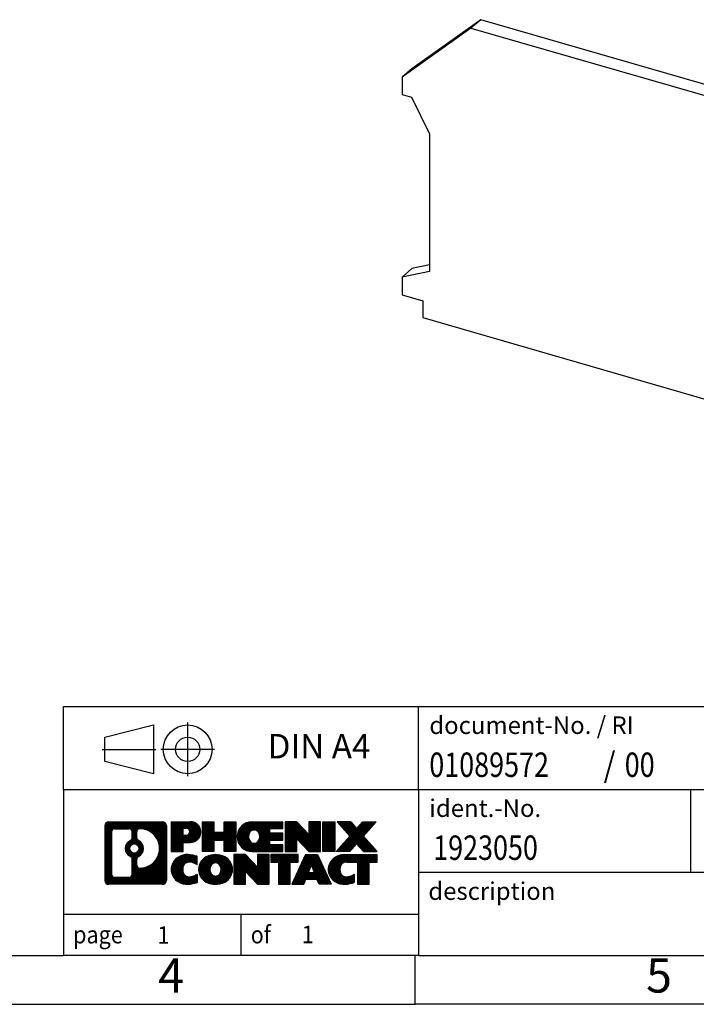
# Model space of a CAD drawing. Units: millimetres. Extents: x -90 to 207, y 317 to 527.
import ezdxf

# ---------------------------------------------------------------- set-up
doc = ezdxf.new("R2010")
doc.units = ezdxf.units.MM
doc.linetypes.add('DOT_CENTER', pattern=[14, 12, -1, 0, -1])
doc.linetypes.add('PHANTOM', pattern=[13, 10, -1, 0, -1, 0, -1])
doc.layers.add('1', color=7, linetype='Continuous')
doc.styles.add('CONVERTER_11', font='txt.shx', dxfattribs={"width": 0.9})
doc.styles.add('CONVERTER_12', font='txt.shx', dxfattribs={"width": 0.81})
doc.styles.add('CONVERTER_13', font='txt.shx', dxfattribs={"width": 0.855})
pattern_1 = [(45, (0, 0), (-0.0707106781186548, 0.0707106781186548), [])]

# ---------------------------------------------------------------- blocks, each defined once
blk = doc.blocks.new('D_UK_5_TWIN_BU_select__1', base_point=(106.7661033908162, 377.6833643473632))
at = {"color": 7, "linetype": 'Continuous'}
for p, q in [((114.82421043166, 418.2147017470089), (107.7661033908162, 413.1940947061657)), ((114.82421043166, 418.2147017470089), (113.8242104316599, 417.3486763432245)), ((144.4422792410869, 409.6647017470092), (114.82421043166, 418.2147017470089)), ((113.8242104316599, 417.3486763432245), (106.7661033908162, 412.3280693023813)), ((113.8242104316599, 417.3486763432245), (143.4422792410869, 408.7986763432247)), ((107.7661033908162, 413.1940947061657), (106.7661033908162, 412.3280693023813)), ((106.7661033908162, 412.3280693023813), (106.7661033908162, 410.5527172246234)), ((106.7661033908162, 410.5527172246234), (107.7306859531155, 410.2742662236238)), ((107.7306859531155, 410.2742662236238), (109.5806859531156, 406.5359232306212)), ((144.4422792410869, 409.6647017470092), (143.4422792410869, 408.7986763432247)), ((144.4422792410869, 409.6647017470092), (151.2130323405623, 400.9394005852342)), ((143.4422792410869, 408.7986763432247), (150.2130323405623, 400.0733751814498)), ((109.5806859531156, 406.5359232306212), (109.5806859531156, 392.4197091489345)), ((151.2341729580684, 400.3436382420255), (150.2341729580684, 399.477612838241)), ((146.4733681543327, 398.9170121438667), (150.0762149882105, 399.4081697535706)), ((146.4733681543327, 378.1324024530398), (146.4733681543327, 398.9170121438667)), ((147.4733681543327, 378.9984278568243), (147.4733681543327, 399.0533370092719)), ((107.7661033908162, 392.7125939066639), (106.7661033908162, 391.8465685028795)), ((109.5806859531156, 393.0821019950061), (107.7661033908162, 392.7125939066639)), ((109.5806859531156, 392.4197091489345), (106.7661033908162, 391.8465685028795)), ((106.7661033908162, 391.8465685028795), (106.7661033908162, 390.0279151549321)), ((106.7661033908162, 390.0279151549321), (108.8878656300881, 389.4154151549321)), ((108.8878656300881, 389.4154151549321), (108.8878656300881, 387.6833643473632)), ((108.8878656300881, 387.6833643473632), (143.5288817814656, 377.6833643473632)), ((143.5288817814656, 377.6833643473632), (143.5288817814656, 378.9824024530399)), ((143.5288817814656, 378.9824024530399), (146.4733681543327, 378.1324024530398)), ((144.5288817814656, 378.5493897511476), (143.5288817814656, 377.6833643473632)), ((144.5288817814656, 378.5493897511476), (144.5288817814657, 378.693727318445)), ((147.4733681543327, 378.9984278568243), (146.4733681543327, 378.1324024530398))]:
    blk.add_line(p, q, dxfattribs=at)
at = {"color": 2, "linetype": 'Continuous'}
blk.add_line((151.2130323405623, 400.9394005852342), (150.2130323405623, 400.0733751814498), dxfattribs=at)
at = {"color": 7, "linetype": 'Continuous'}
for points, knots in [([(151.2341729580684, 400.3436382420255), (151.255910584539, 400.3666055579305), (151.3003538902606, 400.4135630253302), (151.3349344921412, 400.5090751924535), (151.3440566596059, 400.6149298084329), (151.3254915723523, 400.7268253476524), (151.2828980503537, 400.8387099764826), (151.2365842801896, 400.9054574883398), (151.2130323405623, 400.9394005852342)], [0, 0, 0, 0, 0.0940141770091504, 0.1922151824669664, 0.2973635972113453, 0.4101970769031092, 0.5296098511377176, 0.6531676191740803, 0.6531676191740803, 0.6531676191740803, 0.6531676191740803]), ([(150.2341729580684, 399.477612838241), (150.255910584539, 399.500580154146), (150.3003538902607, 399.5475376215458), (150.3349344921412, 399.6430497886689), (150.3440566596059, 399.7489044046484), (150.3254915723522, 399.8607999438678), (150.2828980503537, 399.9726845726983), (150.2365842801896, 400.0394320845554), (150.2130323405623, 400.0733751814498)], [0, 0, 0, 0, 0.094014177009238, 0.192215182467054, 0.2973635972114895, 0.4101970769031972, 0.5296098511377526, 0.6531676191742113, 0.6531676191742113, 0.6531676191742113, 0.6531676191742113]), ([(150.0762149882105, 399.4081697535706), (150.1056182289537, 399.4141025470622), (150.163362147883, 399.4257537569376), (150.210860700723, 399.4605398403754), (150.2341729580684, 399.477612838241)], [0, 0, 0, 0, 0.0888011899287982, 0.1743933380943693, 0.1743933380943693, 0.1743933380943693, 0.1743933380943693])]:
    blk.add_open_spline(points, degree=3, knots=knots, dxfattribs=at)
blk = doc.blocks.new('AllgSicht1', base_point=(129.0000004371086, 397.999998632948))
blk.add_blockref('D_UK_5_TWIN_BU_select__1', (106.7661033908162, 377.6833643473632))
blk = doc.blocks.new('_rahmen', base_point=(201.5961451204414, 317.3238960270555))
at = {"layer": '1', "linetype": 'Continuous'}
h = blk.add_hatch(dxfattribs=at)
h.set_pattern_fill('_USER', color=2, scale=0.1, angle=45, pattern_type=0)
h.set_pattern_definition(pattern_1)
edge = h.paths.add_edge_path()
edge.add_arc((76.71224009563673, 335.6061514116555), 0.4242446153837705, 90, 180)
edge.add_line((76.28799548025393, 335.6061514116555), (76.28799548025393, 330.0416406424553))
edge.add_arc((76.71224009563673, 330.0416406424553), 0.4242446153828041, 180, 270)
edge.add_line((76.71224009563673, 329.617396027072), (82.18555218635353, 329.617396027072))
edge.add_arc((82.18555218635353, 330.0416406424553), 0.4242446153833157, 270, 360)
edge.add_line((82.60979680173742, 330.0416406424553), (82.60979680173742, 335.6061514116555))
edge.add_arc((82.18555218635353, 335.6061514116555), 0.4242446153838841, 0, 90)
edge.add_line((82.18555218635353, 336.0303960270393), (76.71224009563673, 336.0303960270393))
edge = h.paths.add_edge_path(flags=16)
edge.add_arc((79.33182574615424, 333.2872691832999), 0.4709789327785074, 0, 360)
edge = h.paths.add_edge_path(flags=16)
edge.add_arc((79.35564076082704, 333.2872691832999), 0.9118481501443819, 295.3740086781787, 424.6259913218075)
edge.add_arc((79.88168345891492, 334.3964107832678), 0.315716923076792, 180, 244.625991321657, ccw=False)
edge.add_line((79.56596653583813, 334.3964107832678), (79.56596653583813, 335.0019460717746))
edge.add_arc((79.88168345891492, 335.0019460717746), 0.3157169230759573, 90.18896704254598, 180, ccw=False)
edge.add_arc((79.88729959422494, 333.2991111242054), 2.018561131933266, -90.18896704241422, 90.18896704241422, ccw=False)
edge.add_arc((79.88168345891492, 331.5962761766365), 0.315716923076792, 180, 269.8110329574542, ccw=False)
edge.add_line((79.56596653583813, 331.5962761766365), (79.56596653583813, 332.1781275833315))
edge.add_arc((79.88168345891492, 332.1781275833315), 0.3157169230765842, 115.37400867834751, 180, ccw=False)
edge = h.paths.add_edge_path(flags=16)
edge.add_line((77.30613477238322, 330.3299515826288), (78.78196803339284, 330.3299515826288))
edge.add_arc((78.78196803339284, 330.6456685057055), 0.3157169230767067, 270, 360)
edge.add_line((79.09768495646944, 330.6456685057055), (79.09768495646944, 332.1764394372372))
edge.add_arc((78.78196803339284, 332.1764394372372), 0.315716923076593, 0, 64.8055893514515)
edge.add_arc((79.30455248096783, 333.2872691832999), 0.9118975235576403, 115.19441064852751, 244.8055893514878, ccw=False)
edge.add_arc((78.78196803339284, 334.3980989293622), 0.3157169230762231, 295.1944106485309, 360)
edge.add_line((79.09768495646944, 334.3980989293622), (79.09768495646944, 335.0021235484227))
edge.add_arc((78.78196803339284, 335.0021235484227), 0.315716923076593, 0, 90)
edge.add_line((78.78196803339284, 335.3178404714988), (77.30613477238322, 335.3178404714988))
edge.add_arc((77.30613477238322, 335.0021235484227), 0.3157169230761383, 90, 180)
edge.add_line((76.99041784930753, 335.0021235484227), (76.99041784930753, 330.6456685057055))
edge.add_arc((77.30613477238322, 330.6456685057055), 0.3157169230756836, 180, 270)
h = blk.add_hatch(dxfattribs=at)
h.set_pattern_fill('_USER', color=2, scale=0.1, angle=45, pattern_type=0)
h.set_pattern_definition(pattern_1)
edge = h.paths.add_edge_path()
edge.add_arc((76.71224009563673, 335.6061514116555), 0.4242446153837705, 90, 180)
edge.add_line((76.28799548025393, 335.6061514116555), (76.28799548025393, 330.0416406424553))
edge.add_arc((76.71224009563673, 330.0416406424553), 0.4242446153828041, 180, 270)
edge.add_line((76.71224009563673, 329.617396027072), (82.18555218635353, 329.617396027072))
edge.add_arc((82.18555218635353, 330.0416406424553), 0.4242446153833157, 270, 360)
edge.add_line((82.60979680173742, 330.0416406424553), (82.60979680173742, 335.6061514116555))
edge.add_arc((82.18555218635353, 335.6061514116555), 0.4242446153838841, 0, 90)
edge.add_line((82.18555218635353, 336.0303960270393), (76.71224009563673, 336.0303960270393))
edge = h.paths.add_edge_path(flags=16)
edge.add_arc((79.33182574615424, 333.2872691832999), 0.4709789327785074, 0, 360)
edge = h.paths.add_edge_path(flags=16)
edge.add_arc((79.35564076082704, 333.2872691832999), 0.9118481501443819, 295.3740086781787, 424.6259913218075)
edge.add_arc((79.88168345891492, 334.3964107832678), 0.315716923076792, 180, 244.625991321657, ccw=False)
edge.add_line((79.56596653583813, 334.3964107832678), (79.56596653583813, 335.0019460717746))
edge.add_arc((79.88168345891492, 335.0019460717746), 0.3157169230759573, 90.18896704254598, 180, ccw=False)
edge.add_arc((79.88729959422494, 333.2991111242054), 2.018561131933266, -90.18896704241422, 90.18896704241422, ccw=False)
edge.add_arc((79.88168345891492, 331.5962761766365), 0.315716923076792, 180, 269.8110329574542, ccw=False)
edge.add_line((79.56596653583813, 331.5962761766365), (79.56596653583813, 332.1781275833315))
edge.add_arc((79.88168345891492, 332.1781275833315), 0.3157169230765842, 115.37400867834751, 180, ccw=False)
edge = h.paths.add_edge_path(flags=16)
edge.add_line((77.30613477238322, 330.3299515826288), (78.78196803339284, 330.3299515826288))
edge.add_arc((78.78196803339284, 330.6456685057055), 0.3157169230767067, 270, 360)
edge.add_line((79.09768495646944, 330.6456685057055), (79.09768495646944, 332.1764394372372))
edge.add_arc((78.78196803339284, 332.1764394372372), 0.315716923076593, 0, 64.8055893514515)
edge.add_arc((79.30455248096783, 333.2872691832999), 0.9118975235576403, 115.19441064852751, 244.8055893514878, ccw=False)
edge.add_arc((78.78196803339284, 334.3980989293622), 0.3157169230762231, 295.1944106485309, 360)
edge.add_line((79.09768495646944, 334.3980989293622), (79.09768495646944, 335.0021235484227))
edge.add_arc((78.78196803339284, 335.0021235484227), 0.315716923076593, 0, 90)
edge.add_line((78.78196803339284, 335.3178404714988), (77.30613477238322, 335.3178404714988))
edge.add_arc((77.30613477238322, 335.0021235484227), 0.3157169230761383, 90, 180)
edge.add_line((76.99041784930753, 335.0021235484227), (76.99041784930753, 330.6456685057055))
edge.add_arc((77.30613477238322, 330.6456685057055), 0.3157169230756836, 180, 270)
h = blk.add_hatch(dxfattribs=at)
h.set_pattern_fill('_USER', color=2, scale=0.1, angle=45, pattern_type=0)
h.set_pattern_definition(pattern_1)
edge = h.paths.add_edge_path()
edge.add_line((83.08691388260422, 336.0303960270575), (83.08691388260422, 332.9765865032463))
edge.add_line((83.08691388260422, 332.9765865032463), (84.32741829285834, 332.9765865032463))
edge.add_line((84.32741829285834, 332.9765865032463), (84.32741829285834, 333.9196647443901))
edge.add_line((84.32741829285834, 333.9196647443901), (85.08618588063862, 333.9196647443901))
edge.add_arc((85.08618588063862, 334.9750303857238), 1.055365641333708, 270, 450)
edge.add_line((85.08618588063862, 336.0303960270575), (83.08691388260422, 336.0303960270575))
edge = h.paths.add_edge_path(flags=16)
edge.add_line((84.64471335440024, 335.3672901816174), (84.32741829285834, 335.3672901816174))
edge.add_line((84.32741829285834, 335.3672901816174), (84.32741829285834, 334.6615625322751))
edge.add_line((84.32741829285834, 334.6615625322751), (84.64471335440024, 334.6615625322751))
edge.add_arc((84.64471335440024, 335.0144263569463), 0.3528638246711466, 270, 450)
h = blk.add_hatch(dxfattribs=at)
h.set_pattern_fill('_USER', color=2, scale=0.1, angle=45, pattern_type=0)
h.set_pattern_definition(pattern_1)
edge = h.paths.add_edge_path()
edge.add_line((83.08691388260422, 336.0303960270575), (83.08691388260422, 332.9765865032463))
edge.add_line((83.08691388260422, 332.9765865032463), (84.32741829285834, 332.9765865032463))
edge.add_line((84.32741829285834, 332.9765865032463), (84.32741829285834, 333.9196647443901))
edge.add_line((84.32741829285834, 333.9196647443901), (85.08618588063862, 333.9196647443901))
edge.add_arc((85.08618588063862, 334.9750303857238), 1.055365641333708, 270, 450)
edge.add_line((85.08618588063862, 336.0303960270575), (83.08691388260422, 336.0303960270575))
edge = h.paths.add_edge_path(flags=16)
edge.add_line((84.64471335440024, 335.3672901816174), (84.32741829285834, 335.3672901816174))
edge.add_line((84.32741829285834, 335.3672901816174), (84.32741829285834, 334.6615625322751))
edge.add_line((84.32741829285834, 334.6615625322751), (84.64471335440024, 334.6615625322751))
edge.add_arc((84.64471335440024, 335.0144263569463), 0.3528638246711466, 270, 450)
h = blk.add_hatch(dxfattribs=at)
h.set_pattern_fill('_USER', color=2, scale=0.1, angle=45, pattern_type=0)
h.set_pattern_definition(pattern_1)
h.paths.add_polyline_path([(89.71884130665242, 336.0303960270575), (89.71884130665242, 332.9765865032463), (88.52604860448602, 332.9765865032463), (88.52604860448602, 334.1108586120901), (87.47639102657854, 334.1108586120901), (87.47639102657854, 332.9765865032463), (86.28359832441194, 332.9765865032463), (86.28359832441194, 336.0303960270575), (87.47639102657854, 336.0303960270575), (87.47639102657854, 334.9615626937228), (88.52604860448602, 334.9615626937228), (88.52604860448602, 336.0303960270575)])
h = blk.add_hatch(dxfattribs=at)
h.set_pattern_fill('_USER', color=2, scale=0.1, angle=45, pattern_type=0)
h.set_pattern_definition(pattern_1)
h.paths.add_polyline_path([(89.71884130665242, 336.0303960270575), (89.71884130665242, 332.9765865032463), (88.52604860448602, 332.9765865032463), (88.52604860448602, 334.1108586120901), (87.47639102657854, 334.1108586120901), (87.47639102657854, 332.9765865032463), (86.28359832441194, 332.9765865032463), (86.28359832441194, 336.0303960270575), (87.47639102657854, 336.0303960270575), (87.47639102657854, 334.9615626937228), (88.52604860448602, 334.9615626937228), (88.52604860448602, 336.0303960270575)])
h = blk.add_hatch(dxfattribs=at)
h.set_pattern_fill('_USER', color=2, scale=0.1, angle=45, pattern_type=0)
h.set_pattern_definition(pattern_1)
edge = h.paths.add_edge_path()
edge.add_arc((91.38740409962602, 334.5034912651515), 1.526904761905996, 90, 270)
edge.add_line((91.38740409962602, 332.9765865032463), (94.53772382340702, 332.9765865032463))
edge.add_line((94.53772382340702, 332.9765865032463), (94.53772382340702, 333.6746001086888))
edge.add_line((94.53772382340702, 333.6746001086888), (93.20179599697934, 333.6746001086888))
edge.add_line((93.20179599697934, 333.6746001086888), (93.20179599697934, 334.1544844624305))
edge.add_line((93.20179599697934, 334.1544844624305), (94.53772382340702, 334.1544844624305))
edge.add_line((94.53772382340702, 334.1544844624305), (94.53772382340702, 334.8524980678727))
edge.add_line((94.53772382340702, 334.8524980678727), (93.20179599697934, 334.8524980678727))
edge.add_line((93.20179599697934, 334.8524980678727), (93.20179599697934, 335.3323824216145))
edge.add_line((93.20179599697934, 335.3323824216145), (94.53772382340702, 335.3323824216145))
edge.add_line((94.53772382340702, 335.3323824216145), (94.53772382340702, 336.0303960270575))
edge.add_line((94.53772382340702, 336.0303960270575), (91.38740409962602, 336.0303960270575))
edge = h.paths.add_edge_path(flags=16)
edge.add_arc((91.80341614613752, 334.5034912651515), 0.7717997786797426, 141.8795802028338, 218.1204197971562)
edge.add_arc((91.60367610979122, 334.3467600870312), 0.5179085730135072, 218.120419797161, 321.8795802028467)
edge.add_arc((91.40393607344504, 334.5034912651515), 0.7717997786796373, 321.8795802028437, 398.1204197971662)
edge.add_arc((91.60367610979122, 334.660222443272), 0.5179085730135967, 38.12041979715324, 141.879580202839)
h = blk.add_hatch(dxfattribs=at)
h.set_pattern_fill('_USER', color=2, scale=0.1, angle=45, pattern_type=0)
h.set_pattern_definition(pattern_1)
edge = h.paths.add_edge_path()
edge.add_arc((91.38740409962602, 334.5034912651515), 1.526904761905996, 90, 270)
edge.add_line((91.38740409962602, 332.9765865032463), (94.53772382340702, 332.9765865032463))
edge.add_line((94.53772382340702, 332.9765865032463), (94.53772382340702, 333.6746001086888))
edge.add_line((94.53772382340702, 333.6746001086888), (93.20179599697934, 333.6746001086888))
edge.add_line((93.20179599697934, 333.6746001086888), (93.20179599697934, 334.1544844624305))
edge.add_line((93.20179599697934, 334.1544844624305), (94.53772382340702, 334.1544844624305))
edge.add_line((94.53772382340702, 334.1544844624305), (94.53772382340702, 334.8524980678727))
edge.add_line((94.53772382340702, 334.8524980678727), (93.20179599697934, 334.8524980678727))
edge.add_line((93.20179599697934, 334.8524980678727), (93.20179599697934, 335.3323824216145))
edge.add_line((93.20179599697934, 335.3323824216145), (94.53772382340702, 335.3323824216145))
edge.add_line((94.53772382340702, 335.3323824216145), (94.53772382340702, 336.0303960270575))
edge.add_line((94.53772382340702, 336.0303960270575), (91.38740409962602, 336.0303960270575))
edge = h.paths.add_edge_path(flags=16)
edge.add_arc((91.80341614613752, 334.5034912651515), 0.7717997786797426, 141.8795802028338, 218.1204197971562)
edge.add_arc((91.60367610979122, 334.3467600870312), 0.5179085730135072, 218.120419797161, 321.8795802028467)
edge.add_arc((91.40393607344504, 334.5034912651515), 0.7717997786796373, 321.8795802028437, 398.1204197971662)
edge.add_arc((91.60367610979122, 334.660222443272), 0.5179085730135967, 38.12041979715324, 141.879580202839)
h = blk.add_hatch(dxfattribs=at)
h.set_pattern_fill('_USER', color=2, scale=0.1, angle=45, pattern_type=0)
h.set_pattern_definition(pattern_1)
h.paths.add_polyline_path([(95.96907506600644, 336.0303960270575), (94.77628236383993, 336.0303960270575), (94.77628236383993, 332.9765865032463), (95.96907506600644, 332.9765865032463), (95.96907506600644, 334.2853620134509), (97.20957947626044, 332.9765865032463), (98.40237217842704, 332.9765865032463), (98.40237217842704, 336.0303960270575), (97.20957947626044, 336.0303960270575), (97.20957947626044, 334.7216205168522)])
h = blk.add_hatch(dxfattribs=at)
h.set_pattern_fill('_USER', color=2, scale=0.1, angle=45, pattern_type=0)
h.set_pattern_definition(pattern_1)
h.paths.add_polyline_path([(95.96907506600644, 336.0303960270575), (94.77628236383993, 336.0303960270575), (94.77628236383993, 332.9765865032463), (95.96907506600644, 332.9765865032463), (95.96907506600644, 334.2853620134509), (97.20957947626044, 332.9765865032463), (98.40237217842704, 332.9765865032463), (98.40237217842704, 336.0303960270575), (97.20957947626044, 336.0303960270575), (97.20957947626044, 334.7216205168522)])
h = blk.add_hatch(dxfattribs=at)
h.set_pattern_fill('_USER', color=2, scale=0.1, angle=45, pattern_type=0)
h.set_pattern_definition(pattern_1)
h.paths.add_polyline_path([(99.88143512911384, 336.0303960270575), (99.88143512911384, 332.9765865032463), (98.64093071886094, 332.9765865032463), (98.64093071886094, 336.0303960270575)])
h = blk.add_hatch(dxfattribs=at)
h.set_pattern_fill('_USER', color=2, scale=0.1, angle=45, pattern_type=0)
h.set_pattern_definition(pattern_1)
h.paths.add_polyline_path([(99.88143512911384, 336.0303960270575), (99.88143512911384, 332.9765865032463), (98.64093071886094, 332.9765865032463), (98.64093071886094, 336.0303960270575)])
h = blk.add_hatch(dxfattribs=at)
h.set_pattern_fill('_USER', color=2, scale=0.1, angle=45, pattern_type=0)
h.set_pattern_definition(pattern_1)
h.paths.add_polyline_path([(102.7011970770374, 336.0303960270575), (104.1039212947846, 336.0303960270575), (102.8013916640181, 334.5574454970213), (104.1993447109584, 332.9765865032463), (102.7966204932101, 332.9765865032463), (102.1000295551446, 333.7643182885399), (101.4034386170789, 332.9765865032463), (100.0007143993307, 332.9765865032463), (101.398667446271, 334.5574454970213), (100.0961378155035, 336.0303960270575), (101.4988620332528, 336.0303960270575), (102.1000295551446, 335.3505727055019)])
h = blk.add_hatch(dxfattribs=at)
h.set_pattern_fill('_USER', color=2, scale=0.1, angle=45, pattern_type=0)
h.set_pattern_definition(pattern_1)
h.paths.add_polyline_path([(102.7011970770374, 336.0303960270575), (104.1039212947846, 336.0303960270575), (102.8013916640181, 334.5574454970213), (104.1993447109584, 332.9765865032463), (102.7966204932101, 332.9765865032463), (102.1000295551446, 333.7643182885399), (101.4034386170789, 332.9765865032463), (100.0007143993307, 332.9765865032463), (101.398667446271, 334.5574454970213), (100.0961378155035, 336.0303960270575), (101.4988620332528, 336.0303960270575), (102.1000295551446, 335.3505727055019)])
h = blk.add_hatch(dxfattribs=at)
h.set_pattern_fill('_USER', color=2, scale=0.1, angle=45, pattern_type=0)
h.set_pattern_definition(pattern_1)
edge = h.paths.add_edge_path()
edge.add_arc((84.29256986961403, 331.1443007889773), 1.205656168390914, 164.9381082228817, 195.0618917770948)
edge.add_arc((84.71169771307683, 331.2570911510121), 1.63969512393938, 195.0618917770886, 275.1581447696393)
edge.add_arc((84.42284161834093, 334.4569817342336), 4.85259686349811, 275.158144769625, 285.979991258353)
edge.add_line((85.75876953545873, 329.7918994284328), (85.75876953545873, 330.664416435236))
edge.add_arc((84.58071449343385, 332.5547671543859), 2.227384008972656, 288.4480761181335, 301.9309089499589, ccw=False)
edge.add_arc((84.99888222709464, 331.3012213783487), 0.9059297849848149, 246.6277221118682, 288.44807611816015, ccw=False)
edge.add_arc((84.84244219439262, 330.9392293596387), 0.5115800601948034, 208.5214732576956, 246.6277221118223, ccw=False)
edge.add_arc((85.21979945247293, 331.1443007889773), 0.9410597353332545, 151.4785267422669, 208.5214732577118, ccw=False)
edge.add_arc((84.84244219439262, 331.3493722183163), 0.5115800601947474, 113.37227788820539, 151.4785267423044, ccw=False)
edge.add_arc((84.99888222709464, 330.9873801996056), 0.9059297849853228, 71.5519238818535, 113.37227788812899, ccw=False)
edge.add_arc((84.58071449343385, 329.7338344235691), 2.227384008973405, 58.06909105003962, 71.55192388186651, ccw=False)
edge.add_line((85.75876953545873, 331.6241851427189), (85.75876953545873, 332.4967021495222))
edge.add_arc((84.42284161834093, 327.8316198437213), 4.852596863498095, 74.02000874164747, 84.8418552303752)
edge.add_arc((84.71169771307683, 331.0315104269423), 1.63969512394062, 84.84185523036271, 164.9381082228864)
h = blk.add_hatch(dxfattribs=at)
h.set_pattern_fill('_USER', color=2, scale=0.1, angle=45, pattern_type=0)
h.set_pattern_definition(pattern_1)
edge = h.paths.add_edge_path()
edge.add_arc((84.29256986961403, 331.1443007889773), 1.205656168390914, 164.9381082228817, 195.0618917770948)
edge.add_arc((84.71169771307683, 331.2570911510121), 1.63969512393938, 195.0618917770886, 275.1581447696393)
edge.add_arc((84.42284161834093, 334.4569817342336), 4.85259686349811, 275.158144769625, 285.979991258353)
edge.add_line((85.75876953545873, 329.7918994284328), (85.75876953545873, 330.664416435236))
edge.add_arc((84.58071449343385, 332.5547671543859), 2.227384008972656, 288.4480761181335, 301.9309089499589, ccw=False)
edge.add_arc((84.99888222709464, 331.3012213783487), 0.9059297849848149, 246.6277221118682, 288.44807611816015, ccw=False)
edge.add_arc((84.84244219439262, 330.9392293596387), 0.5115800601948034, 208.5214732576956, 246.6277221118223, ccw=False)
edge.add_arc((85.21979945247293, 331.1443007889773), 0.9410597353332545, 151.4785267422669, 208.5214732577118, ccw=False)
edge.add_arc((84.84244219439262, 331.3493722183163), 0.5115800601947474, 113.37227788820539, 151.4785267423044, ccw=False)
edge.add_arc((84.99888222709464, 330.9873801996056), 0.9059297849853228, 71.5519238818535, 113.37227788812899, ccw=False)
edge.add_arc((84.58071449343385, 329.7338344235691), 2.227384008973405, 58.06909105003962, 71.55192388186651, ccw=False)
edge.add_line((85.75876953545873, 331.6241851427189), (85.75876953545873, 332.4967021495222))
edge.add_arc((84.42284161834093, 327.8316198437213), 4.852596863498095, 74.02000874164747, 84.8418552303752)
edge.add_arc((84.71169771307683, 331.0315104269423), 1.63969512394062, 84.84185523036271, 164.9381082228864)
h = blk.add_hatch(dxfattribs=at)
h.set_pattern_fill('_USER', color=2, scale=0.1, angle=45, pattern_type=0)
h.set_pattern_definition(pattern_1)
edge = h.paths.add_edge_path()
edge.add_arc((87.36178873716443, 331.1443007889773), 1.458034083651364, 117.548148175665, 242.4518518243402)
edge.add_arc((87.64272862899773, 331.6828757992805), 2.065479772208534, 242.4518518243405, 297.5481481756867)
edge.add_arc((87.92366852083103, 331.1443007889773), 1.458034083652129, 297.5481481756985, 422.4518518242964)
edge.add_arc((87.64272862899773, 330.6057257786745), 2.065479772208441, 62.45185182430455, 117.5481481756682)
edge = h.paths.add_edge_path(flags=16)
edge.add_arc((87.64272862899773, 331.3010319670977), 0.5179085730133349, 38.12041979715197, 141.8795802028538)
edge.add_arc((87.84246866534383, 331.1443007889773), 0.7717997786794106, 141.8795802028413, 218.1204197971753)
edge.add_arc((87.64272862899773, 330.9875696108572), 0.5179085730137178, 218.1204197971907, 321.8795802028035)
edge.add_arc((87.44298859265132, 331.1443007889773), 0.7717997786797649, 321.8795802028351, 398.1204197971483)
h = blk.add_hatch(dxfattribs=at)
h.set_pattern_fill('_USER', color=2, scale=0.1, angle=45, pattern_type=0)
h.set_pattern_definition(pattern_1)
edge = h.paths.add_edge_path()
edge.add_arc((87.36178873716443, 331.1443007889773), 1.458034083651364, 117.548148175665, 242.4518518243402)
edge.add_arc((87.64272862899773, 331.6828757992805), 2.065479772208534, 242.4518518243405, 297.5481481756867)
edge.add_arc((87.92366852083103, 331.1443007889773), 1.458034083652129, 297.5481481756985, 422.4518518242964)
edge.add_arc((87.64272862899773, 330.6057257786745), 2.065479772208441, 62.45185182430455, 117.5481481756682)
edge = h.paths.add_edge_path(flags=16)
edge.add_arc((87.64272862899773, 331.3010319670977), 0.5179085730133349, 38.12041979715197, 141.8795802028538)
edge.add_arc((87.84246866534383, 331.1443007889773), 0.7717997786794106, 141.8795802028413, 218.1204197971753)
edge.add_arc((87.64272862899773, 330.9875696108572), 0.5179085730137178, 218.1204197971907, 321.8795802028035)
edge.add_arc((87.44298859265132, 331.1443007889773), 0.7717997786797649, 321.8795802028351, 398.1204197971483)
h = blk.add_hatch(dxfattribs=at)
h.set_pattern_fill('_USER', color=2, scale=0.1, angle=45, pattern_type=0)
h.set_pattern_definition(pattern_1)
h.paths.add_polyline_path([(90.72063624558783, 332.671205550883), (89.52784354342023, 332.671205550883), (89.52784354342023, 329.617396027072), (90.72063624558783, 329.617396027072), (90.72063624558783, 330.9261715372766), (91.96114065584072, 329.617396027072), (93.15393335800712, 329.617396027072), (93.15393335800712, 332.671205550883), (91.96114065584072, 332.671205550883), (91.96114065584072, 331.362430040678)])
h = blk.add_hatch(dxfattribs=at)
h.set_pattern_fill('_USER', color=2, scale=0.1, angle=45, pattern_type=0)
h.set_pattern_definition(pattern_1)
h.paths.add_polyline_path([(90.72063624558783, 332.671205550883), (89.52784354342023, 332.671205550883), (89.52784354342023, 329.617396027072), (90.72063624558783, 329.617396027072), (90.72063624558783, 330.9261715372766), (91.96114065584072, 329.617396027072), (93.15393335800712, 329.617396027072), (93.15393335800712, 332.671205550883), (91.96114065584072, 332.671205550883), (91.96114065584072, 331.362430040678)])
h = blk.add_hatch(dxfattribs=at)
h.set_pattern_fill('_USER', color=2, scale=0.1, angle=45, pattern_type=0)
h.set_pattern_definition(pattern_1)
h.paths.add_polyline_path([(93.29706848226732, 332.671205550883), (93.29706848226732, 331.8859402447595), (94.10816751974193, 331.8859402447595), (94.10816751974193, 329.617396027072), (95.30096022190844, 329.617396027072), (95.30096022190844, 331.8859402447595), (96.11205925938094, 331.8859402447595), (96.11205925938094, 332.671205550883)])
h = blk.add_hatch(dxfattribs=at)
h.set_pattern_fill('_USER', color=2, scale=0.1, angle=45, pattern_type=0)
h.set_pattern_definition(pattern_1)
h.paths.add_polyline_path([(93.29706848226732, 332.671205550883), (93.29706848226732, 331.8859402447595), (94.10816751974193, 331.8859402447595), (94.10816751974193, 329.617396027072), (95.30096022190844, 329.617396027072), (95.30096022190844, 331.8859402447595), (96.11205925938094, 331.8859402447595), (96.11205925938094, 332.671205550883)])
h = blk.add_hatch(dxfattribs=at)
h.set_pattern_fill('_USER', color=2, scale=0.1, angle=45, pattern_type=0)
h.set_pattern_definition(pattern_1)
h.paths.add_polyline_path([(99.49099112558184, 329.617396027072), (98.25048671532792, 329.617396027072), (98.03900666185214, 330.1583565712898), (96.90656508517833, 330.1583565712898), (96.69508503170252, 329.617396027072), (95.45458062144954, 329.617396027072), (96.85253366838884, 332.671205550883), (98.09303807864154, 332.671205550883)])
h.paths.add_polyline_path([(97.17262063632333, 330.8389198365965), (97.77295111070583, 330.8389198365965), (97.47278587351573, 331.6067348025831)], flags=16)
h = blk.add_hatch(dxfattribs=at)
h.set_pattern_fill('_USER', color=2, scale=0.1, angle=45, pattern_type=0)
h.set_pattern_definition(pattern_1)
h.paths.add_polyline_path([(99.49099112558184, 329.617396027072), (98.25048671532792, 329.617396027072), (98.03900666185214, 330.1583565712898), (96.90656508517833, 330.1583565712898), (96.69508503170252, 329.617396027072), (95.45458062144954, 329.617396027072), (96.85253366838884, 332.671205550883), (98.09303807864154, 332.671205550883)])
h.paths.add_polyline_path([(97.17262063632333, 330.8389198365965), (97.77295111070583, 330.8389198365965), (97.47278587351573, 331.6067348025831)], flags=16)
h = blk.add_hatch(dxfattribs=at)
h.set_pattern_fill('_USER', color=2, scale=0.1, angle=45, pattern_type=0)
h.set_pattern_definition(pattern_1)
edge = h.paths.add_edge_path()
edge.add_arc((100.8143991923297, 331.0315104269423), 1.639695123940214, 90, 164.9381082228946)
edge.add_arc((100.3952713488681, 331.1443007889773), 1.205656168392945, 164.9381082229076, 195.0618917771028)
edge.add_arc((100.8143991923297, 331.2570911510121), 1.639695123940437, 195.0618917771054, 275.1581447696762)
edge.add_arc((100.5255430975939, 334.4569817342336), 4.85259686349871, 275.1581447696363, 285.9799912583397)
edge.add_line((101.8614710147107, 329.7918994284322), (101.8614710147107, 330.6644164352356))
edge.add_arc((100.6834159726867, 332.5547671543853), 2.227384008972665, 288.44807611813417, 301.93090894994276, ccw=False)
edge.add_arc((101.1015837063486, 331.3012213783487), 0.9059297849851757, 246.6277221118154, 288.44807611808284, ccw=False)
edge.add_arc((100.9451436736455, 330.9392293596387), 0.5115800601959674, 208.5214732576754, 246.6277221118399, ccw=False)
edge.add_arc((101.3225009317269, 331.1443007889773), 0.941059735334837, 151.4785267423704, 208.5214732576691, ccw=False)
edge.add_arc((100.9451436736455, 331.3493722183163), 0.5115800601944143, 109.33714321948531, 151.4785267424364, ccw=False)
edge.add_arc((101.0918136717492, 330.9314172379334), 0.9545230068261503, 90, 109.33714321943009, ccw=False)
edge.add_line((101.0918136717492, 331.8859402447595), (102.1954529713173, 331.8859402447595))
edge.add_line((102.1954529713173, 331.8859402447595), (102.1954529713173, 329.617396027072))
edge.add_line((102.1954529713173, 329.617396027072), (103.3882456734851, 329.617396027072))
edge.add_line((103.3882456734851, 329.617396027072), (103.3882456734851, 331.8859402447595))
edge.add_line((103.3882456734851, 331.8859402447595), (104.1993447109584, 331.8859402447595))
edge.add_line((104.1993447109584, 331.8859402447595), (104.1993447109584, 332.671205550883))
edge.add_line((104.1993447109584, 332.671205550883), (100.8143991923297, 332.6712055508825))
h = blk.add_hatch(dxfattribs=at)
h.set_pattern_fill('_USER', color=2, scale=0.1, angle=45, pattern_type=0)
h.set_pattern_definition(pattern_1)
edge = h.paths.add_edge_path()
edge.add_arc((100.8143991923297, 331.0315104269423), 1.639695123940214, 90, 164.9381082228946)
edge.add_arc((100.3952713488681, 331.1443007889773), 1.205656168392945, 164.9381082229076, 195.0618917771028)
edge.add_arc((100.8143991923297, 331.2570911510121), 1.639695123940437, 195.0618917771054, 275.1581447696762)
edge.add_arc((100.5255430975939, 334.4569817342336), 4.85259686349871, 275.1581447696363, 285.9799912583397)
edge.add_line((101.8614710147107, 329.7918994284322), (101.8614710147107, 330.6644164352356))
edge.add_arc((100.6834159726867, 332.5547671543853), 2.227384008972665, 288.44807611813417, 301.93090894994276, ccw=False)
edge.add_arc((101.1015837063486, 331.3012213783487), 0.9059297849851757, 246.6277221118154, 288.44807611808284, ccw=False)
edge.add_arc((100.9451436736455, 330.9392293596387), 0.5115800601959674, 208.5214732576754, 246.6277221118399, ccw=False)
edge.add_arc((101.3225009317269, 331.1443007889773), 0.941059735334837, 151.4785267423704, 208.5214732576691, ccw=False)
edge.add_arc((100.9451436736455, 331.3493722183163), 0.5115800601944143, 109.33714321948531, 151.4785267424364, ccw=False)
edge.add_arc((101.0918136717492, 330.9314172379334), 0.9545230068261503, 90, 109.33714321943009, ccw=False)
edge.add_line((101.0918136717492, 331.8859402447595), (102.1954529713173, 331.8859402447595))
edge.add_line((102.1954529713173, 331.8859402447595), (102.1954529713173, 329.617396027072))
edge.add_line((102.1954529713173, 329.617396027072), (103.3882456734851, 329.617396027072))
edge.add_line((103.3882456734851, 329.617396027072), (103.3882456734851, 331.8859402447595))
edge.add_line((103.3882456734851, 331.8859402447595), (104.1993447109584, 331.8859402447595))
edge.add_line((104.1993447109584, 331.8859402447595), (104.1993447109584, 332.671205550883))
edge.add_line((104.1993447109584, 332.671205550883), (100.8143991923297, 332.6712055508825))
at = {"color": 2, "linetype": 'Continuous'}
for p, q in [((76.71224009563673, 336.0303960270393), (82.18555218635353, 336.0303960270393)), ((83.08691388260422, 336.0303960270575), (85.08618588063862, 336.0303960270575)), ((83.08691388260422, 336.0303960270575), (83.08691388260422, 332.9765865032463)), ((86.28359832441194, 336.0303960270575), (86.28359832441194, 332.9765865032463)), ((86.28359832441194, 336.0303960270575), (87.47639102657854, 336.0303960270575)), ((87.47639102657854, 336.0303960270575), (87.47639102657854, 334.9615626937228)), ((88.52604860448602, 334.9615626937228), (88.52604860448602, 336.0303960270575)), ((88.52604860448602, 336.0303960270575), (89.71884130665242, 336.0303960270575)), ((89.71884130665242, 336.0303960270575), (89.71884130665242, 332.9765865032463)), ((91.38740409962602, 336.0303960270575), (94.53772382340702, 336.0303960270575)), ((94.53772382340702, 335.3323824216145), (94.53772382340702, 336.0303960270575)), ((95.96907506600644, 336.0303960270575), (94.77628236383993, 336.0303960270575)), ((94.77628236383993, 336.0303960270575), (94.77628236383993, 332.9765865032463)), ((97.20957947626044, 334.7216205168522), (95.96907506600644, 336.0303960270575)), ((98.40237217842704, 336.0303960270575), (97.20957947626044, 336.0303960270575)), ((97.20957947626044, 336.0303960270575), (97.20957947626044, 334.7216205168522)), ((98.40237217842704, 332.9765865032463), (98.40237217842704, 336.0303960270575)), ((98.64093071886094, 332.9765865032463), (98.64093071886094, 336.0303960270575)), ((98.64093071886094, 336.0303960270575), (99.88143512911384, 336.0303960270575)), ((99.88143512911384, 336.0303960270575), (99.88143512911384, 332.9765865032463)), ((100.0961378155035, 336.0303960270575), (101.398667446271, 334.5574454970213)), ((101.4988620332528, 336.0303960270575), (100.0961378155035, 336.0303960270575)), ((101.4988620332528, 336.0303960270575), (102.1000295551446, 335.3505727055019)), ((102.1000295551446, 335.3505727055019), (102.7011970770374, 336.0303960270575)), ((102.7011970770374, 336.0303960270575), (104.1039212947846, 336.0303960270575)), ((102.8013916640181, 334.5574454970213), (104.1039212947846, 336.0303960270575)), ((76.28799548025393, 335.6061514116555), (76.28799548025393, 330.0416406424553)), ((76.99041784930753, 335.0021235484227), (76.99041784930753, 330.6456685057055)), ((77.30613477238322, 335.3178404714988), (78.78196803339284, 335.3178404714988)), ((79.09768495646944, 334.3980989293622), (79.09768495646944, 335.0021235484227)), ((79.56596653583813, 334.3964107832678), (79.56596653583813, 335.0019460717746)), ((82.60979680173742, 335.6061514116555), (82.60979680173742, 330.0416406424553)), ((84.32741829285834, 334.6615625322751), (84.32741829285834, 335.3672901816174)), ((84.32741829285834, 335.3672901816174), (84.64471335440024, 335.3672901816174)), ((87.47639102657854, 334.9615626937228), (88.52604860448602, 334.9615626937228)), ((93.20179599697934, 335.3323824216145), (94.53772382340702, 335.3323824216145)), ((93.20179599697934, 334.8524980678727), (93.20179599697934, 335.3323824216145)), ((84.32741829285834, 334.6615625322751), (84.64471335440024, 334.6615625322751)), ((88.52604860448602, 334.1108586120901), (87.47639102657854, 334.1108586120901)), ((87.47639102657854, 334.1108586120901), (87.47639102657854, 332.9765865032463)), ((88.52604860448602, 332.9765865032463), (88.52604860448602, 334.1108586120901)), ((94.53772382340702, 334.8524980678727), (93.20179599697934, 334.8524980678727)), ((93.20179599697934, 333.6746001086888), (93.20179599697934, 334.1544844624305)), ((93.20179599697934, 334.1544844624305), (94.53772382340702, 334.1544844624305)), ((94.53772382340702, 334.1544844624305), (94.53772382340702, 334.8524980678727)), ((95.96907506600644, 334.2853620134509), (97.20957947626044, 332.9765865032463)), ((95.96907506600644, 332.9765865032463), (95.96907506600644, 334.2853620134509)), ((100.0007143993307, 332.9765865032463), (101.398667446271, 334.5574454970213)), ((102.8013916640181, 334.5574454970213), (104.1993447109584, 332.9765865032463)), ((83.08691388260422, 332.9765865032463), (84.32741829285834, 332.9765865032463)), ((84.32741829285834, 332.9765865032463), (84.32741829285834, 333.9196647443901)), ((84.32741829285834, 333.9196647443901), (85.08618588063862, 333.9196647443901)), ((87.47639102657854, 332.9765865032463), (86.28359832441194, 332.9765865032463)), ((89.71884130665242, 332.9765865032463), (88.52604860448602, 332.9765865032463)), ((91.38740409962602, 332.9765865032463), (94.53772382340702, 332.9765865032463)), ((94.53772382340702, 333.6746001086888), (93.20179599697934, 333.6746001086888)), ((94.53772382340702, 332.9765865032463), (94.53772382340702, 333.6746001086888)), ((94.77628236383993, 332.9765865032463), (95.96907506600644, 332.9765865032463)), ((97.20957947626044, 332.9765865032463), (98.40237217842704, 332.9765865032463)), ((99.88143512911384, 332.9765865032463), (98.64093071886094, 332.9765865032463)), ((101.4034386170789, 332.9765865032463), (100.0007143993307, 332.9765865032463)), ((101.4034386170789, 332.9765865032463), (102.1000295551446, 333.7643182885399)), ((102.1000295551446, 333.7643182885399), (102.7966204932101, 332.9765865032463)), ((102.7966204932101, 332.9765865032463), (104.1993447109584, 332.9765865032463)), ((79.09768495646944, 330.6456685057055), (79.09768495646944, 332.1764394372372)), ((79.56596653583813, 331.5962761766365), (79.56596653583813, 332.1781275833315)), ((85.75876953545873, 331.6241851427189), (85.75876953545873, 332.4967021495222)), ((90.72063624558783, 332.671205550883), (89.52784354342023, 332.671205550883)), ((89.52784354342023, 332.671205550883), (89.52784354342023, 329.617396027072)), ((91.96114065584072, 331.362430040678), (90.72063624558783, 332.671205550883)), ((91.96114065584072, 332.671205550883), (91.96114065584072, 331.362430040678)), ((93.15393335800712, 332.671205550883), (91.96114065584072, 332.671205550883)), ((93.15393335800712, 329.617396027072), (93.15393335800712, 332.671205550883)), ((93.29706848226732, 332.671205550883), (93.29706848226732, 331.8859402447595)), ((96.11205925938094, 332.671205550883), (93.29706848226732, 332.671205550883)), ((96.85253366838884, 332.671205550883), (95.45458062144954, 329.617396027072)), ((96.11205925938094, 331.8859402447595), (96.11205925938094, 332.671205550883)), ((96.85253366838884, 332.671205550883), (98.09303807864154, 332.671205550883)), ((98.09303807864154, 332.671205550883), (99.49099112558184, 329.617396027072)), ((100.8143991923297, 332.6712055508825), (104.1993447109584, 332.671205550883)), ((104.1993447109584, 331.8859402447595), (104.1993447109584, 332.671205550883)), ((90.72063624558783, 330.9261715372766), (91.96114065584072, 329.617396027072)), ((90.72063624558783, 329.617396027072), (90.72063624558783, 330.9261715372766)), ((93.29706848226732, 331.8859402447595), (94.10816751974193, 331.8859402447595)), ((94.10816751974193, 331.8859402447595), (94.10816751974193, 329.617396027072)), ((95.30096022190844, 329.617396027072), (95.30096022190844, 331.8859402447595)), ((95.30096022190844, 331.8859402447595), (96.11205925938094, 331.8859402447595)), ((97.17262063632333, 330.8389198365965), (97.47278587351573, 331.6067348025831)), ((97.77295111070583, 330.8389198365965), (97.47278587351573, 331.6067348025831)), ((101.0918136717492, 331.8859402447595), (102.1954529713173, 331.8859402447595)), ((102.1954529713173, 331.8859402447595), (102.1954529713173, 329.617396027072)), ((103.3882456734851, 329.617396027072), (103.3882456734851, 331.8859402447595)), ((103.3882456734851, 331.8859402447595), (104.1993447109584, 331.8859402447595)), ((78.78196803339284, 330.3299515826288), (77.30613477238322, 330.3299515826288)), ((85.75876953545873, 330.664416435236), (85.75876953545873, 329.7918994284328)), ((96.69508503170252, 329.617396027072), (96.90656508517833, 330.1583565712898)), ((96.90656508517833, 330.1583565712898), (98.03900666185214, 330.1583565712898)), ((97.17262063632333, 330.8389198365965), (97.77295111070583, 330.8389198365965)), ((98.25048671532792, 329.617396027072), (98.03900666185214, 330.1583565712898)), ((101.8614710147107, 330.6644164352356), (101.8614710147107, 329.7918994284322)), ((82.18555218635353, 329.617396027072), (76.71224009563673, 329.617396027072)), ((89.52784354342023, 329.617396027072), (90.72063624558783, 329.617396027072)), ((91.96114065584072, 329.617396027072), (93.15393335800712, 329.617396027072)), ((94.10816751974193, 329.617396027072), (95.30096022190844, 329.617396027072)), ((95.45458062144954, 329.617396027072), (96.69508503170252, 329.617396027072)), ((99.49099112558184, 329.617396027072), (98.25048671532792, 329.617396027072)), ((102.1954529713173, 329.617396027072), (103.3882456734851, 329.617396027072))]:
    blk.add_line(p, q, dxfattribs=at)
blk.add_circle((79.33182574615424, 333.2872691832999), 0.4709789327785074, dxfattribs=at)
for centre, radius, start, end in [((76.71224009563673, 335.6061514116555), 0.4242446153837705, 90, 180), ((82.18555218635353, 335.6061514116555), 0.4242446153838841, 0, 90), ((85.08618588063862, 334.9750303857238), 1.055365641333708, 270, 90), ((91.38740409962602, 334.5034912651515), 1.526904761905996, 90, 270), ((77.30613477238322, 335.0021235484227), 0.3157169230761383, 90, 180), ((78.78196803339284, 335.0021235484227), 0.315716923076593, 0, 90), ((79.88168345891492, 335.0019460717746), 0.3157169230759573, 90.188967042546, 180), ((79.88729959422494, 333.2991111242054), 2.018561131933266, 269.8110329575858, 90.18896704241416), ((84.64471335440024, 335.0144263569463), 0.3528638246711466, 270, 90), ((91.80341614613752, 334.5034912651515), 0.7717997786797426, 141.8795802028338, 218.1204197971562), ((91.60367610979122, 334.660222443272), 0.5179085730135967, 38.12041979715324, 141.879580202839), ((91.40393607344504, 334.5034912651515), 0.7717997786796373, 321.8795802028437, 38.12041979716621), ((79.30455248096783, 333.2872691832999), 0.9118975235576403, 115.1944106485275, 244.8055893514878), ((78.78196803339284, 334.3980989293622), 0.3157169230762231, 295.1944106485309, 0), ((79.88168345891492, 334.3964107832678), 0.315716923076792, 180, 244.625991321657), ((79.35564076082704, 333.2872691832999), 0.9118481501443819, 295.3740086781787, 64.62599132180748), ((91.60367610979122, 334.3467600870312), 0.5179085730135072, 218.120419797161, 321.8795802028467), ((78.78196803339284, 332.1764394372372), 0.315716923076593, 0, 64.8055893514515), ((79.88168345891492, 332.1781275833315), 0.3157169230765842, 115.3740086783474, 180), ((84.71169771307683, 331.0315104269423), 1.63969512394062, 84.84185523036271, 164.9381082228864), ((84.42284161834093, 327.8316198437213), 4.852596863498095, 74.02000874164747, 84.8418552303752), ((87.36178873716443, 331.1443007889773), 1.458034083651364, 117.548148175665, 242.4518518243402), ((87.64272862899773, 330.6057257786745), 2.065479772208441, 62.45185182430455, 117.5481481756682), ((87.92366852083103, 331.1443007889773), 1.458034083652129, 297.5481481756985, 62.45185182429637), ((100.8143991923297, 331.0315104269423), 1.639695123940214, 90, 164.9381082228946), ((79.88168345891492, 331.5962761766365), 0.315716923076792, 180, 269.8110329574542), ((84.29256986961403, 331.1443007889773), 1.205656168390914, 164.9381082228817, 195.0618917770948), ((85.21979945247293, 331.1443007889773), 0.9410597353332545, 151.4785267422669, 208.5214732577118), ((84.84244219439262, 331.3493722183163), 0.5115800601947474, 113.3722778882055, 151.4785267423044), ((84.99888222709464, 330.9873801996056), 0.9059297849853228, 71.55192388185348, 113.372277888129), ((84.58071449343385, 329.7338344235691), 2.227384008973405, 58.06909105003957, 71.55192388186653), ((87.84246866534383, 331.1443007889773), 0.7717997786794106, 141.8795802028413, 218.1204197971753), ((87.64272862899773, 331.3010319670977), 0.5179085730133349, 38.12041979715197, 141.8795802028538), ((87.44298859265132, 331.1443007889773), 0.7717997786797649, 321.8795802028351, 38.12041979714831), ((100.3952713488681, 331.1443007889773), 1.205656168392945, 164.9381082229076, 195.0618917771028), ((101.3225009317269, 331.1443007889773), 0.941059735334837, 151.4785267423704, 208.5214732576691), ((100.9451436736455, 331.3493722183163), 0.5115800601944143, 109.3371432194853, 151.4785267424365), ((101.0918136717492, 330.9314172379334), 0.9545230068261503, 90, 109.3371432194301), ((76.71224009563673, 330.0416406424553), 0.4242446153828041, 180, 270), ((77.30613477238322, 330.6456685057055), 0.3157169230756836, 180, 270), ((78.78196803339284, 330.6456685057055), 0.3157169230767067, 270, 0), ((82.18555218635353, 330.0416406424553), 0.4242446153833157, 270, 0), ((84.71169771307683, 331.2570911510121), 1.63969512393938, 195.0618917770886, 275.1581447696393), ((84.84244219439262, 330.9392293596387), 0.5115800601948034, 208.5214732576956, 246.6277221118223), ((84.99888222709464, 331.3012213783487), 0.9059297849848149, 246.6277221118682, 288.4480761181601), ((84.58071449343385, 332.5547671543859), 2.227384008972656, 288.4480761181335, 301.9309089499589), ((87.64272862899773, 330.9875696108572), 0.5179085730137178, 218.1204197971907, 321.8795802028035), ((100.8143991923297, 331.2570911510121), 1.639695123940437, 195.0618917771054, 275.1581447696762), ((100.9451436736455, 330.9392293596387), 0.5115800601959674, 208.5214732576754, 246.6277221118399), ((101.1015837063486, 331.3012213783487), 0.9059297849851757, 246.6277221118154, 288.4480761180828), ((100.6834159726867, 332.5547671543853), 2.227384008972665, 288.4480761181342, 301.9309089499428), ((84.42284161834093, 334.4569817342336), 4.85259686349811, 275.158144769625, 285.979991258353), ((87.64272862899773, 331.6828757992805), 2.065479772208534, 242.4518518243405, 297.5481481756867), ((100.5255430975939, 334.4569817342336), 4.85259686349871, 275.1581447696363, 285.9799912583397)]:
    blk.add_arc(centre, radius, start, end, dxfattribs=at)
at = {"layer": '1', "color": 7, "linetype": 'Continuous'}
for p, q in [((72.05134059369132, 339.3238960270556), (72.05134059369132, 347.8238960270556)), ((108.4513405936912, 339.3238960270556), (108.4513405936912, 347.8238960270556)), ((72.05134059369132, 339.3238960270556), (72.05134059369132, 326.5738960270555)), ((108.4513405936912, 339.3238960270556), (108.4513405936912, 326.5738960270556)), ((136.3513405936913, 330.8238960270555), (136.3513405936913, 339.3238960270556)), ((201.5961451204426, 330.8238960270556), (108.4513405936912, 330.8238960270556)), ((72.05134059369132, 326.5738960270555), (90.25134059369134, 326.5738960270556)), ((72.05134059369132, 326.5738960270555), (72.05134059369132, 322.3238960270555)), ((90.25134059369134, 326.5738960270556), (90.25134059369134, 322.3238960270556)), ((90.25134059369134, 326.5738960270556), (108.4513405936912, 326.5738960270556)), ((108.4513405936912, 326.5738960270556), (108.4513405936912, 322.3238960270555))]:
    blk.add_line(p, q, dxfattribs=at)
at = {"layer": '1', "color": 6, "linetype": 'Continuous'}
for p, q in [((72.05134059369132, 347.8238960270556), (201.596145120443, 347.8238960270556)), ((72.05134059369132, 339.3238960270556), (108.4513405936912, 339.3238960270556)), ((108.4513405936912, 339.3238960270556), (201.596145120443, 339.3238960270556)), ((58.09614512044135, 322.3238960270556), (72.05134059369132, 322.3238960270555)), ((90.25134059369134, 322.3238960270556), (72.05134059369132, 322.3238960270555)), ((108.0961451204413, 322.3238960270556), (90.25134059369134, 322.3238960270556)), ((108.4513405936912, 322.3238960270555), (108.0961451204413, 322.3238960270556)), ((108.4513405936912, 322.3238960270555), (158.0961451204413, 322.3238960270556))]:
    blk.add_line(p, q, dxfattribs=at)
at = {"layer": '1', "color": 2, "linetype": 'PHANTOM'}
for p, q in [((84.78799548025393, 346.1988960270555), (84.78799548025393, 340.6988960270555)), ((87.53799548025393, 343.4488960270555), (82.03799548025393, 343.4488960270555))]:
    blk.add_line(p, q, dxfattribs=at)
at = {"layer": '1', "color": 2, "linetype": 'Continuous'}
for p, q in [((76.28799548025393, 344.6988960270555), (81.28799548025393, 345.9488960270555)), ((81.28799548025393, 345.9488960270555), (81.28799548025393, 340.9488960270555)), ((76.28799548025393, 342.1988960270555), (76.28799548025393, 344.6988960270555)), ((81.28799548025393, 340.9488960270555), (76.28799548025393, 342.1988960270555)), ((108.0961451204413, 317.3238960270555), (108.0961451204413, 322.3238960270556)), ((58.09614512044135, 317.3238960270555), (108.0961451204413, 317.3238960270555)), ((158.0961451204413, 317.3238960270555), (108.0961451204413, 317.3238960270555))]:
    blk.add_line(p, q, dxfattribs=at)
at = {"layer": '1', "color": 2, "linetype": 'DOT_CENTER'}
blk.add_line((76.03799548025393, 343.4488960270555), (81.53799548025393, 343.4488960270555), dxfattribs=at)
at = {"layer": '1', "color": 2, "linetype": 'Continuous'}
for radius in [2.5, 1.249999999999915]:
    blk.add_circle((84.78799548025393, 343.4488960270555), radius, dxfattribs=at)
at = {"layer": '1', "color": 7}
for s, style, width, p in [('01089572', 'CONVERTER_12', 0.81, (109.5513405936913, 340.6238960270555)), ('/', 'CONVERTER_11', 0.9, (127.4248883157051, 340.6238960270555)), ('00', 'CONVERTER_12', 0.81, (129.5812528127471, 340.6238960270555)), ('1923050', 'CONVERTER_12', 0.81, (109.951340593691, 332.1238960270555))]:
    blk.add_text(s, height=2.5, dxfattribs=dict(at, style=style, width=width)).set_placement(p)
at = {"layer": '1', "color": 2, "style": 'CONVERTER_11', "width": 0.9}
for s, p in [('page', (73.05134059369132, 323.564878812064)), ('1', (81.69760556403332, 323.5246473732536)), ('of', (91.25134059369114, 323.564878812064)), ('1', (96.48664940350483, 323.5738960270555))]:
    blk.add_text(s, height=1.8, dxfattribs=at).set_placement(p)
at = {"layer": '1', "color": 2, "char_height": 1.8, "attachment_point": 1}
for s, insert, line_spacing_factor, style in [('document-No. / RI', (109.5513405936913, 346.8238960270556), 1.32052821128451, 'CONVERTER_13'), ('ident.-No.', (109.5513405936913, 338.3238960270556), 1.20048019207683, 'CONVERTER_11'), ('description', (109.4513405936912, 329.8238960270556), 1.20048019207683, 'CONVERTER_11')]:
    blk.add_mtext(s, dxfattribs=dict(at, insert=insert, line_spacing_factor=line_spacing_factor, style=style))
at = {"layer": '1', "color": 3, "insert": (98.25134059369122, 343.4488960270556), "char_height": 2.5, "attachment_point": 5, "line_spacing_factor": 1.20048019207683, "style": 'CONVERTER_11'}
blk.add_mtext('DIN A4', dxfattribs=at)
at = {"layer": '1', "color": 7, "char_height": 3.5, "attachment_point": 5, "line_spacing_factor": 1.20048019207683, "style": 'CONVERTER_11'}
for s, insert in [('4', (83.09614512044124, 319.8238960270555)), ('5', (133.0961451204413, 319.8238960270555))]:
    blk.add_mtext(s, dxfattribs=dict(at, insert=insert))
blk = doc.blocks.new('A4I_CS', base_point=(201.5961451204414, 317.3238960270555))
at = {"layer": '1'}
blk.add_blockref('_rahmen', (201.5961451204414, 317.3238960270555), dxfattribs=at)
blk = doc.blocks.new('1')
for name, p in [('A4I_CS', (201.5961451204414, 317.3238960270555)), ('AllgSicht1', (129.0000004371086, 397.999998632948))]:
    blk.add_blockref(name, p)

msp = doc.modelspace()

# ---------------------------------------------------------------- block references
at = {"layer": '1'}
msp.add_blockref('1', (0, 0), dxfattribs=at)

doc.saveas('drawing.dxf')
